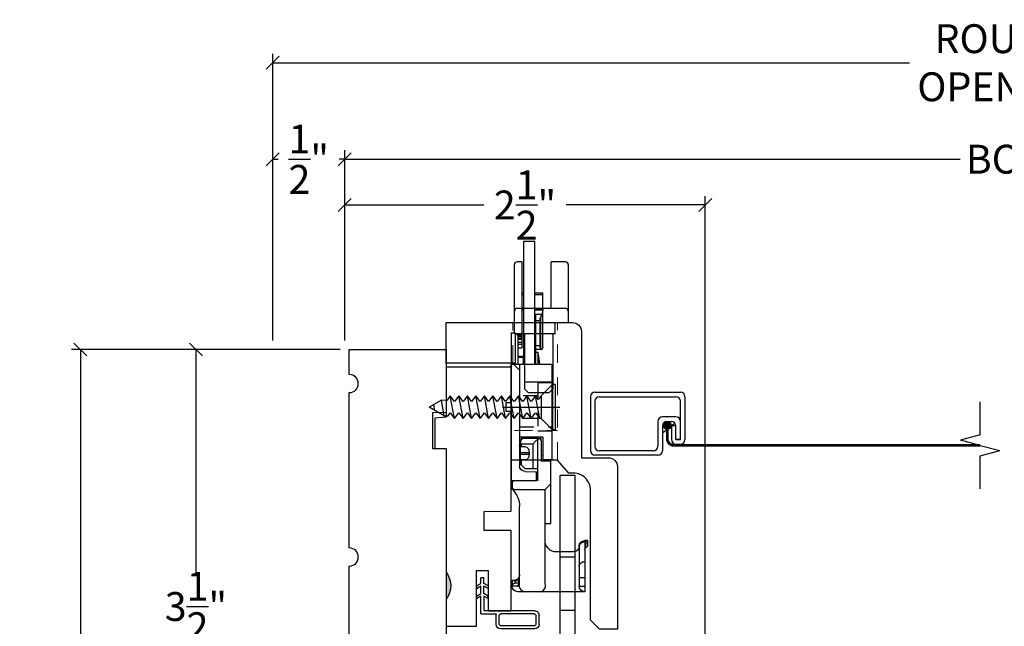
# Model space of a CAD drawing. Units: millimetres. Extents: x 23.7 to 54, y -3.9 to 19.5.
# Drawn here: x 38.9 to 45.7, y 6.8 to 11 of the extents above; entities that cross this region are included whole.
import ezdxf

# ---------------------------------------------------------------- set-up
doc = ezdxf.new("R2010")
doc.units = ezdxf.units.MM
for name, pattern in [('CENTER', [2, 1.25, -0.25, 0.25, -0.25]), ('HIDDEN', [0.375, 0.25, -0.125]), ('HIDDEN2', [0.1875, 0.125, -0.0625])]:
    doc.linetypes.add(name, pattern=pattern)
doc.layers.add('0010010007', color=7, linetype='Continuous')
doc.layers.add('7_ALL_FEATURES', color=7, linetype='Continuous')
doc.styles.get("Standard").update_dxf_attribs({"font": 'arial.ttf'})
doc.dimstyles.new('0000021A90BDCD68', dxfattribs={"dimtxt": 0.2, "dimasz": 0.09, "dimexe": 0.062, "dimexo": 0.0625, "dimgap": 0.025, "dimtad": 0, "dimtih": 1, "dimtoh": 1, "dimdec": 4, "dimzin": 0, "dimdsep": 46, "dimlunit": 5, "dimtxsty": 'Standard', "dimblk": 'OBLIQUE', "dimcen": 0, "dimclrd": 256, "dimclre": 256, "dimclrt": 256, "dimadec": 0, "dimazin": 0, "dimtfac": 1, "dimtdec": 4, "dimtofl": 0, "dimtmove": 0, "dimatfit": 3, "dimldrblk": 'ARCHTICK', "dimfxl": 0, "dimfrac": 1, "dimtolj": 1, "dimtzin": 0, "dimlwd": -1, "dimlwe": -1, "dimarcsym": 0})

# ---------------------------------------------------------------- blocks, each defined once
blk = doc.blocks.new('11SCREEN')
at = {"layer": '0010010007'}
for p, q in [((0.0314, 0.4375), (0.62485, 0.4375)), ((0, 0.4061), (0, 0.0314)), ((0.03125, 0.37485), (0.03125, 0.06265)), ((0.06265, 0.40625), (0.5936, 0.40625)), ((0.625, 0.203125), (0.625, 0.375)), ((0.65625, 0.4061), (0.65625, 0.109525)), ((0.46875, 0.234225), (0.46875, 0.06265)), ((0.5, 0.15625), (0.578125, 0.21875)), ((0.5936, 0.265625), (0.50015, 0.265625)), ((0.515625, 0.234375), (0.546875, 0.1875)), ((0.5314, 0.234375), (0.56235, 0.234375)), ((0.625, 0.109375), (0.625, 0.265625)), ((0.625, 0.109375), (0.625, 0.234225)), ((0.5, 0.202975), (0.5, 0.0314)), ((0.59375, 0.203125), (0.5625, 0.203125)), ((0.5625, 0.203125), (0.5625, 0.109525)), ((0.59375, 0.109375), (0.59375, 0.203125)), ((0.59375, 0.109375), (0.59375, 0.202975)), ((0.59375, 0.109375), (0.625, 0.109375)), ((0.625, 0.109375), (0.59375, 0.109375)), ((0.5939, 0.078125), (0.62485, 0.078125)), ((0.4686, 0), (0.0314, 0)), ((0.43735, 0.03125), (0.06265, 0.03125))]:
    blk.add_line(p, q, dxfattribs=at)
for centre, start, end in [((0.0314, 0.4061), 90, 180), ((0.62485, 0.4061), 360, 90), ((0.06265, 0.37485), 90, 180), ((0.5936, 0.37485), 360, 90), ((0.50015, 0.234225), 90, 180), ((0.5314, 0.202975), 90, 180), ((0.56235, 0.202975), 360, 90), ((0.5936, 0.234225), 360, 90), ((0.5939, 0.109525), 180, 270), ((0.62485, 0.109525), 270, 360), ((0.0314, 0.0314), 180, 270), ((0.06265, 0.06265), 180, 270), ((0.43735, 0.06265), 270, 360), ((0.4686, 0.0314), 270, 360)]:
    blk.add_arc(centre, 0.0314, start, end, dxfattribs=at)
blk = doc.blocks.new('_Oblique')
at = {"color": 0, "linetype": 'ByBlock', "lineweight": -2}
blk.add_line((-0.5, -0.5), (0.5, 0.5), dxfattribs=at)
blk = doc.blocks.new('*D8')
for p, q in [((41.1262, 8.7613), (40.0628, 8.7613)), ((40.1248, 8.7613), (40.1248, 7.2077)), ((40.1248, 5.2613), (40.1248, 6.7525)), ((40.4087, 5.2613), (40.0628, 5.2613))]:
    blk.add_line(p, q)
at = {"layer": 'Defpoints', "color": 0}
for p in [(40.1248, 8.7613), (41.1887, 8.7613), (40.4712, 5.2613)]:
    blk.add_point(p, dxfattribs=at)
at = {"xscale": 0.09, "yscale": 0.09, "zscale": 0.09}
for p, rotation in [((40.1248, 8.7613), 90), ((40.1248, 5.2613), 270)]:
    blk.add_blockref('_Oblique', p, dxfattribs=dict(at, rotation=rotation))
at = {"insert": (40.1248, 6.9801), "char_height": 0.2, "attachment_point": 5}
blk.add_mtext('\\A1;3\\S1/2;"', dxfattribs=at)
blk = doc.blocks.new('_ArchTick')
at = {"color": 0, "linetype": 'ByBlock', "const_width": 0.15}
blk.add_lwpolyline([(-0.5, -0.5), (0.5, 0.5)], dxfattribs=at)
blk = doc.blocks.new('*D24')
for p, q in [((41.1574, 9.0028), (41.1574, 9.8247)), ((43.6572, 6.604), (43.6572, 9.8247)), ((41.1574, 9.7627), (42.1226, 9.7627)), ((43.6572, 9.7627), (42.6921, 9.7627))]:
    blk.add_line(p, q)
at = {"layer": 'Defpoints', "color": 0}
for p in [(43.6572, 9.7627), (41.1574, 8.9403), (43.6572, 6.5415)]:
    blk.add_point(p, dxfattribs=at)
at = {"xscale": 0.09, "yscale": 0.09, "zscale": 0.09, "rotation": 180}
blk.add_blockref('_Oblique', (41.1574, 9.7627), dxfattribs=at)
at = {"xscale": 0.09, "yscale": 0.09, "zscale": 0.09}
blk.add_blockref('_Oblique', (43.6572, 9.7627), dxfattribs=at)
at = {"insert": (42.4073, 9.7627), "char_height": 0.2, "attachment_point": 5}
blk.add_mtext('\\A1;2\\S1/2;"', dxfattribs=at)
blk = doc.blocks.new('*D10')
for p, q in [((41.1574, 8.8238), (41.1574, 10.142)), ((50.4281, 8.8238), (50.4281, 10.142)), ((41.1574, 10.08), (45.4254, 10.08)), ((50.4281, 10.08), (46.0432, 10.08))]:
    blk.add_line(p, q)
at = {"layer": 'Defpoints', "color": 0}
for p in [(50.4281, 10.08), (41.1574, 8.7613), (50.4281, 8.7613)]:
    blk.add_point(p, dxfattribs=at)
at = {"xscale": 0.09, "yscale": 0.09, "zscale": 0.09, "rotation": 180}
blk.add_blockref('_Oblique', (41.1574, 10.08), dxfattribs=at)
at = {"xscale": 0.09, "yscale": 0.09, "zscale": 0.09}
blk.add_blockref('_Oblique', (50.4281, 10.08), dxfattribs=at)
at = {"insert": (45.7343, 10.08), "char_height": 0.2, "attachment_point": 5}
blk.add_mtext('\\A1;BOX', dxfattribs=at)
blk = doc.blocks.new('*D11')
for p, q in [((40.6574, 8.8238), (40.6574, 10.8105)), ((50.9281, 8.8238), (50.9281, 10.8105)), ((40.6574, 10.7485), (45.0738, 10.7485)), ((50.9281, 10.7485), (46.3813, 10.7485))]:
    blk.add_line(p, q)
at = {"layer": 'Defpoints', "color": 0}
for p in [(50.9281, 10.7485), (40.6574, 8.7613), (50.9281, 8.7613)]:
    blk.add_point(p, dxfattribs=at)
at = {"xscale": 0.09, "yscale": 0.09, "zscale": 0.09, "rotation": 180}
blk.add_blockref('_Oblique', (40.6574, 10.7485), dxfattribs=at)
at = {"xscale": 0.09, "yscale": 0.09, "zscale": 0.09}
blk.add_blockref('_Oblique', (50.9281, 10.7485), dxfattribs=at)
at = {"insert": (45.7275, 10.7485), "char_height": 0.2, "attachment_point": 5}
blk.add_mtext('\\A1;ROUGH\\POPENING', dxfattribs=at)
blk = doc.blocks.new('*D12')
for p, q in [((40.6574, 8.8238), (40.6574, 10.142)), ((41.1574, 8.8238), (41.1574, 10.142)), ((40.6574, 10.08), (40.6963, 10.08)), ((41.1574, 10.08), (41.1185, 10.08))]:
    blk.add_line(p, q)
at = {"layer": 'Defpoints', "color": 0}
for p in [(40.6574, 10.08), (40.6574, 8.7613), (41.1574, 8.7613)]:
    blk.add_point(p, dxfattribs=at)
at = {"xscale": 0.09, "yscale": 0.09, "zscale": 0.09, "rotation": 180}
blk.add_blockref('_Oblique', (40.6574, 10.08), dxfattribs=at)
at = {"xscale": 0.09, "yscale": 0.09, "zscale": 0.09}
blk.add_blockref('_Oblique', (41.1574, 10.08), dxfattribs=at)
at = {"insert": (40.9074, 10.08), "char_height": 0.2, "attachment_point": 5}
blk.add_mtext('\\A1;\\S1/2;"', dxfattribs=at)
blk = doc.blocks.new('*D27')
for p, q in [((41.1262, 8.7613), (39.2613, 8.7613)), ((39.3233, 8.7613), (39.3233, 6.7238)), ((39.3233, 4.2279), (39.3233, 6.2654)), ((41.3309, 4.2279), (39.2613, 4.2279))]:
    blk.add_line(p, q)
at = {"layer": 'Defpoints', "color": 0}
for p in [(41.1887, 8.7613), (39.3233, 4.2279), (41.3934, 4.2279)]:
    blk.add_point(p, dxfattribs=at)
at = {"xscale": 0.09, "yscale": 0.09, "zscale": 0.09}
for p, rotation in [((39.3233, 8.7613), 90), ((39.3233, 4.2279), 270)]:
    blk.add_blockref('_Oblique', p, dxfattribs=dict(at, rotation=rotation))
at = {"insert": (39.3233, 6.4946), "char_height": 0.2, "attachment_point": 5}
blk.add_mtext('\\A1;4\\S9/16;"', dxfattribs=at)
blk = doc.blocks.new('93OBW')
at = {"layer": '0010010007'}
for p, q in [((0.402, 0.354), (0.167, 0.354)), ((0.136, 0.323), (0.136, 0.261)), ((0.156, 0.319), (0.156, 0.265)), ((0.398, 0.334), (0.171, 0.334)), ((0.413, 0.319), (0.413, 0.316)), ((0.413, 0.319), (0.413, 0.265)), ((0.433, 0.323), (0.433, 0.261)), ((0.03, 0.25), (0.138, 0.25)), ((0.03, 0.25), (0.03, 0.1259)), ((0.05, 0.1267), (0.05, 0.23)), ((0.402, 0.23), (0.05, 0.23)), ((0.398, 0.25), (0.171, 0.25)), ((0, 0.1433), (0.03, 0.1259)), ((0, 0.1433), (0, 0.1267)), ((0.08, 0.144), (0.05, 0.1267)), ((0.08, 0.144), (0.08, 0.1273)), ((0, 0.1267), (0.03, 0.1094)), ((0, 0.0742), (0.03, 0.0569)), ((0, 0.0573), (0, 0.0742)), ((0.03, 0.1094), (0.03, 0.0569)), ((0.08, 0.1273), (0.05, 0.11)), ((0.05, 0.11), (0.05, 0.0575)), ((0.08, 0.0748), (0.05, 0.0575)), ((0.08, 0.0573), (0.08, 0.0748)), ((0, 0.0573), (0.03, 0.04)), ((0.03, 0.04), (0.03, 0)), ((0.05, 0), (0.03, 0)), ((0.08, 0.0573), (0.05, 0.04)), ((0.05, 0.04), (0.05, 0))]:
    blk.add_line(p, q, dxfattribs=at)
for centre, radius, start, end in [((0.167, 0.323), 0.031, 90, 180), ((0.402, 0.323), 0.031, 360, 90), ((0.171, 0.319), 0.015, 90, 180), ((0.398, 0.319), 0.015, 0, 90), ((0.167, 0.261), 0.031, 180, 200.78356), ((0.171, 0.265), 0.015, 180, 270), ((0.398, 0.265), 0.015, 270, 0), ((0.402, 0.261), 0.031, 270, 360)]:
    blk.add_arc(centre, radius, start, end, dxfattribs=at)
blk = doc.blocks.new('A$C41380DA0')
at = {"color": 6, "linetype": 'Continuous'}
for p, q in [((0.5, 9.5), (10.7, 9.5)), ((8.2, 9), (8.2, 0.5)), ((10.7, 0), (10.7, 9.5)), ((7.9, 6.5), (0, 6.5)), ((12.7, 6.8), (21.68, 6.8)), ((21.2, 6.8), (21.2, 1.8)), ((12.7, 1.8), (21.68, 1.8)), ((0, 1.3), (7.9, 1.3)), ((10.7, 0), (0.5, 0))]:
    blk.add_line(p, q, dxfattribs=at)
for centre, radius, start, end in [((0.5, 9), 0.5, 90, 180), ((8.7, 9), 0.5, 90, 180), ((7.9, 6.2), 0.3, 0, 90), ((0.5, 0.5), 0.5, 180, 270), ((7.9, 1.6), 0.3, 270, 0), ((8.7, 0.5), 0.5, 180, 270)]:
    blk.add_arc(centre, radius, start, end, dxfattribs=at)
at = {"layer": '7_ALL_FEATURES', "color": 6, "linetype": 'Continuous'}
for p, q in [((0, 9), (0, 6.5)), ((12.7, 7.2), (10.7, 7.2)), ((12.7, 7.2), (12.7, 0)), ((21.68, 6.8), (22.34, 6.8)), ((23.04, 6.1), (22.34, 6.8)), ((23.04, 6.1), (23.04, 2.5)), ((21.68, 1.8), (22.34, 1.8)), ((22.34, 1.8), (23.04, 2.5)), ((0, 1.3), (0, 0.5)), ((12.7, 0), (10.7, 0))]:
    blk.add_line(p, q, dxfattribs=at)
blk = doc.blocks.new('249')
at = {"color": 3, "linetype": 'Continuous', "ltscale": 25.4}
for p, q in [((0, 4), (0.5, 4)), ((0, -4), (0, 4)), ((0.5, -4), (0.5, 4)), ((2.500061, 2.000109), (0.50005, 4.000104)), ((2.5, 2), (2.749817, 2)), ((2.5, -2), (2.5, 2)), ((2.749688, 2.000017), (3.499702, -2.000008)), ((3.499858, 1.000069), (2.749858, 2.000069)), ((4.249848, 1.999899), (3.499838, 0.999906)), ((4.999774, 0.999891), (4.24974, 1.999865)), ((4.249769, 2.000199), (4.999768, -1.999798)), ((5.749875, 1.999948), (4.999837, 0.999939)), ((5.749876, 2.000162), (6.499876, -1.999836)), ((6.499931, 1.000065), (5.749943, 2.000074)), ((7.249858, 2.00003), (6.499867, 1.000022)), ((7.249797, 2.000034), (7.999799, -1.999962)), ((7.999895, 0.999839), (7.249867, 1.999856)), ((8.750073, 1.999816), (8.000064, 0.999823)), ((8.749879, 2.000109), (9.499878, -1.999888)), ((9.499918, 0.999964), (8.749887, 1.999979)), ((10.249988, 1.999896), (9.499978, 0.999903)), ((10.249877, 1.999999), (10.999874, -1.999968)), ((10.999974, 1.000118), (10.249974, 2.000118)), ((11.749769, 2.000036), (10.999769, 1.000036)), ((12.499854, 1.000044), (11.749865, 2.000014)), ((11.749866, 2.000116), (12.499865, -1.999881)), ((13.249948, 1.9999), (12.499928, 0.999915)), ((13.249951, 2.000075), (13.99995, -1.999923)), ((13.999974, 1.000044), (13.250005, 2.000029)), ((14.749994, 2.000029), (13.999974, 1.000044)), ((14.749998, 2.000204), (15.499997, -1.999793)), ((15.500021, 1.000173), (14.750051, 2.000158)), ((16.250031, 2.000166), (15.500021, 1.000173)), ((16.24992, 2.000269), (16.999916, -1.999698)), ((17.000017, 1.000388), (16.250017, 2.000389)), ((17.749813, 2.000306), (16.999813, 1.000306)), ((17.749908, 2.000386), (18.499908, -1.999611)), ((18.499897, 1.000314), (17.749908, 2.000284)), ((18.88586, 1.515568), (18.499685, 1.00067)), ((19.556541, 1.538068), (18.88586, 1.515568)), ((19.556517, 1.537919), (20.076841, -1.237147)), ((19.556555, 1.537935), (22.219975, 0.000202)), ((20.076771, -1.236894), (22.219864, 0.000439)), ((21.238621, 0.56687), (21.43033, -0.455596)), ((22.219999, -0.034918), (22.219999, 0.032464)), ((2.499999, -1.99998), (2.9999, -1.333455)), ((2.999886, -1.333401), (3.499796, -1.999958)), ((3.49984, -2.000108), (4.249849, -1.000116)), ((4.249701, -1.000136), (4.999729, -2.000153)), ((4.999781, -1.99993), (5.749839, -0.999934)), ((5.749824, -1.000167), (6.499864, -2.000175)), ((6.499799, -1.999935), (7.24979, -0.999928)), ((7.249992, -0.999941), (7.999943, -1.999901)), ((8.000047, -2.000216), (8.750074, -1.000199)), ((8.749906, -1.000002), (9.499894, -1.999972)), ((9.499924, -2.000109), (10.249952, -1.000092)), ((10.24999, -0.999957), (10.99998, -1.999927)), ((10.999909, -1.99991), (11.749909, -0.99991)), ((11.749908, -0.999793), (12.499938, -1.999848)), ((12.49983, -1.999934), (13.24983, -0.999934)), ((13.249867, -1.000103), (13.999917, -2.000104)), ((13.999877, -1.999805), (14.749877, -0.999804)), ((14.749914, -0.999974), (15.499964, -1.999975)), ((15.499967, -1.999838), (16.249994, -0.999821)), ((16.250034, -0.999687), (17.000023, -1.999657)), ((16.999952, -1.999639), (17.749952, -0.999639)), ((17.749952, -0.999523), (18.499981, -1.999578)), ((18.499826, -1.999276), (19.106213, -1.19076)), ((19.106213, -1.19076), (20.076921, -1.236853)), ((0.500098, -4.000087), (2.5001, -2.000085)), ((0, -4), (0.5, -4))]:
    blk.add_line(p, q, dxfattribs=at)
blk = doc.blocks.new('A$C35513EE2')
at = {"color": 4, "linetype": 'Continuous'}
for p, q in [((7.33, 14.5), (0, 14.5)), ((0, 14.5), (0, 2.7)), ((1, 13.5), (1, 14.5)), ((2.52, 13.5), (2.52, 14.5)), ((9, 14.5), (7.33, 14.5)), ((9, 14.99), (8, 14.99)), ((8.79, 14.69), (8.79, 14.5)), ((9, 14.99), (9, 14.5)), ((8, 13.5), (1, 13.5)), ((7, 12.5), (7, 9.5)), ((40, 8.7), (23.2, 8.7)), ((23.2, 8.7), (23.2, 7.1)), ((40, 8.7), (40, 1.5)), ((2.54, 7.5), (18, 7.5)), ((12, 8.5), (23.2, 8.5)), ((12, 7.5), (12, 8.5)), ((19, 8.5), (18, 7.5)), ((18, 2), (18, 7.5)), ((23, 8.5), (23, 6.8)), ((27.2, 7.1), (23.2, 7.1)), ((23.97, 7.1), (23.97, 6.8)), ((27.2, 7.1), (27.2, 3)), ((43.02, 7.1), (49.54, 7.1)), ((49.54, 7.09), (49.54, 5.7)), ((49.69, 7.1), (52.6, 7.1)), ((49.81, 7.1), (49.81, 5.7)), ((52.34, 5.7), (52.34, 7.1)), ((52.6, 5.7), (52.6, 7.1)), ((19.6, 6), (19.5, 3)), ((19.5, 5.9), (19.5, 1.5)), ((19.51, 6.2), (19.68, 6.2)), ((19.6, 6), (21.1, 6)), ((19.68, 6.2), (21.4, 6.2)), ((21.17, 3.96), (21.1, 6)), ((21.69, 6.21), (26.83, 6.23)), ((21.7, 3.9), (21.7, 5.9)), ((21.7, 5.4), (26, 5.4)), ((26.5, 6.8), (23, 6.8)), ((26, 5.4), (26, 3.26)), ((27.2, 6.3), (27, 6.3)), ((27, 6.3), (27, 3.6)), ((27.2, 6), (27, 6)), ((27, 5.7), (27.2, 5.7)), ((42.15, 6.2), (40, 6.2)), ((48.82, 5.8), (40, 5.8)), ((40, 5.7), (61.67, 5.7)), ((42.15, 5.8), (42.15, 6.2)), ((42.65, 6.89), (42.65, 5.8)), ((42.78, 6.72), (48.38, 6.72)), ((43.29, 6.62), (43.29, 5.8)), ((43.29, 6.62), (47.71, 6.62)), ((47.71, 6.62), (47.71, 5.8)), ((48.82, 6.89), (48.82, 5.8)), ((61.62, 5.7), (61.62, 3.7)), ((61.67, 5.7), (61.67, 3.7)), ((22.5, 3.1), (21.7, 3.9)), ((23.2, 4.03), (23.2, 3.1)), ((24.5, 4.7), (24.2, 4.7)), ((24.2, 3.1), (24.2, 4.7)), ((24.5, 3.1), (24.5, 4.7)), ((25.5, 4.03), (25.5, 3.1)), ((27, 3.7), (27.2, 3.7)), ((40, 3.7), (41.42, 3.7)), ((61.67, 3.7), (40, 3.7)), ((41.25, 3.7), (41.25, 2.7)), ((41.42, 3.7), (41.42, 2.7)), ((49.54, 3.7), (49.54, 3.4)), ((49.81, 3.7), (49.81, 3.4)), ((52.34, 3.4), (52.34, 3.7)), ((52.6, 3.4), (52.6, 3.7)), ((0.76, 3.02), (0.78, 3.02)), ((0.95, 3), (15.05, 3)), ((1, 3), (1, 1.7)), ((1.5, 2.86), (1.5, 2.2)), ((2, 2), (1.94, 2)), ((2, 2), (2, 1.7)), ((2.29, 2.9), (2.59, 2.91)), ((2.32, 2.9), (2.32, 2.91)), ((2.6, 2.91), (2.32, 2.91)), ((40, 3), (22.17, 3)), ((23.2, 3.26), (22.33, 3.26)), ((26.5, 3.1), (22.5, 3.1)), ((23.45, 3), (23.45, 3.1)), ((26, 3.26), (25.5, 3.26)), ((25.64, 3), (26, 3.04)), ((26, 3), (26, 3.03)), ((26.96, 3.4), (27.2, 3.4)), ((39, 3), (40, 2)), ((45.19, 2.7), (40, 2.7)), ((40.3, 1.5), (40.3, 2.2)), ((45.6, 2.2), (40.3, 2.2)), ((42.93, 2.7), (42.93, 3.4)), ((52.6, 3.4), (42.93, 3.4)), ((43.49, 3.4), (43.49, 2.7)), ((43.5, 3.4), (43.5, 2.7)), ((43.9, 2.7), (43.9, 3.4)), ((44.44, 2.7), (44.44, 3.4)), ((44.7, 2.7), (44.7, 3.4)), ((45, 2.7), (45, 3.4)), ((45.1, 2.7), (45.6, 2.2)), ((45.19, 3.4), (45.19, 2.7)), ((45.6, 1.5), (45.6, 2.2)), ((2, 1.7), (1, 1.7)), ((19.2, 1.7), (18.13, 1.7)), ((45.6, 1.5), (19.5, 1.5))]:
    blk.add_line(p, q, dxfattribs=at)
at = {"color": 2, "linetype": 'HIDDEN', "ltscale": 4}
for p, q in [((28.25, 8.7), (28.25, 6.2)), ((29, 3), (29, 8.7)), ((36.75, 8.7), (36.75, 6.2)), ((36.75, 6.2), (28.25, 6.2)), ((30.5, 6.2), (30.5, 1.5)), ((34.5, 6.2), (34.5, 1.5))]:
    blk.add_line(p, q, dxfattribs=at)
at = {"color": 3, "linetype": 'CENTER', "ltscale": 10}
blk.add_line((32.5, 0), (32.5, 10.1), dxfattribs=at)
at = {"color": 4, "linetype": 'Continuous'}
blk.add_lwpolyline([(1.23, 2.82), (1.23, 2.82), (1.23, 2.82), (1.24, 2.82), (1.26, 2.83), (1.28, 2.83), (1.31, 2.84), (1.35, 2.84), (1.38, 2.85), (1.42, 2.85), (1.47, 2.86), (1.52, 2.86), (1.58, 2.87), (1.63, 2.87), (1.7, 2.88), (1.76, 2.88), (1.83, 2.89), (1.9, 2.89), (1.97, 2.89), (2.05, 2.9), (2.13, 2.9), (2.21, 2.9), (2.29, 2.9)], dxfattribs=at)
for centre, radius, start, end in [((1, 14.5), 1, 180, 270), ((7.33, 15.2), 0.7, 270, 342.6456), ((13.85, -28.16), 43.15, 96.7455, 98.4205), ((8, 14.5), 1, 270, 0), ((8, 12.5), 1, 90, 180), ((9, 9.5), 2, 180, 270), ((19.8, 5.9), 0.3, 95.9036, 180), ((21.4, 5.9), 0.3, 0, 90), ((26.5, 6.3), 0.5, 0, 90), ((26.48, 4.76), 2.06, 69.4231, 72.9356), ((38.5, -10.26), 16.85, 77.4919, 84.8936), ((22.17, 4), 1, 181.9092, 270), ((26.5, 3.6), 0.5, 270, 0), ((1, 2.7), 1, 180, 270), ((0.96, 3.84), 0.848, 251.1461, 256.5654), ((0.99, 4.1), 1.11, 257.879, 258.6447), ((1, 4.14), 1.14, 258.6612, 262.5529), ((0.96, 3.83), 0.834, 256.5506, 263.9426), ((1, 4.15), 1.16, 262.5148, 270.0423), ((0.96, 3.78), 0.785, 263.9447, 269.3362), ((1, 3.25), 0.506, 270.0741, 284.9), ((1, 2.2), 0.5, 269.9989, 359.9989), ((1, 3.25), 0.503, 284.9304, 302.4145), ((1, 3.25), 0.502, 302.4761, 307.3466), ((3, 2), 1, 90, 180.0095), ((3.53, 2.15), 1.68, 153.4201, 156.1825), ((15.05, -1), 4, 44.2407, 90), ((18.13, 2), 0.3, 224.2407, 270), ((18.3, 2), 0.3, 180, 270), ((19.2, 2), 0.3, 270, 0), ((26.34, 4.02), 0.798, 281.4644, 285.4897), ((101.28, 82.44), 100.78, 232.5512, 232.7643)]:
    blk.add_arc(centre, radius, start, end, dxfattribs=at)
for centre, major_axis, ratio, start_param, end_param in [((43.02, 3.1), (0, -4), 0.315848, -3.141593, -3.062692), ((49.71, 3.1), (0, -4), 0.701546, -3.081357, -2.82077), ((26, 6.9), (0, -1.2), 0.83205, 0.982794, 1.248401), ((43.65, 7.08), (-0.996, -0.203), 0.421598, 0.437923, 1.119996), ((48.07, 7.08), (-0.996, -0.203), 0.421598, 1.119996, 1.802069), ((24.2, 4.03), (-1, 0), 0.666667, -1.570796, 0), ((24.5, 4.03), (-1, 0), 0.666667, 3.141593, 4.712389)]:
    blk.add_ellipse(centre, major_axis=major_axis, ratio=ratio, start_param=start_param, end_param=end_param, dxfattribs=at)
for points, knots in [([(4.38, 13.5), (4.5, 13.5), (4.75, 13.55), (5.06, 13.77), (5.26, 14.11), (5.31, 14.37), (5.31, 14.5)], [0, 0, 0, 0, 0.241407, 0.487895, 0.741466, 1, 1, 1, 1]), ([(8.14, 13.54), (8.24, 13.58), (8.41, 13.68), (8.62, 13.9), (8.76, 14.18), (8.79, 14.39), (8.79, 14.5)], [0, 0, 0, 0, 0.242427, 0.490311, 0.743533, 1, 1, 1, 1]), ([(9, 14.74), (9, 14.74), (8.98, 14.73), (8.94, 14.72), (8.87, 14.7), (8.82, 14.7), (8.79, 14.69)], [0, 0, 0, 0, 0.082359, 0.272556, 0.578805, 1, 1, 1, 1]), ([(0, 6.59), (0, 6.72), (0.06, 6.99), (0.3, 7.32), (0.66, 7.53), (0.94, 7.57), (1.08, 7.56)], [0, 0, 0, 0, 0.246637, 0.495283, 0.746739, 1, 1, 1, 1]), ([(42.65, 6.89), (42.65, 6.91), (42.66, 6.95), (42.69, 6.98), (42.71, 6.99)], [0, 0, 0, 0, 0.452456, 1, 1, 1, 1]), ([(42.71, 6.99), (42.73, 7), (42.8, 7.04), (42.87, 7.07), (42.93, 7.08)], [0, 0, 0, 0, 0.264022, 1, 1, 1, 1]), ([(49.69, 7.1), (49.68, 7.1), (49.63, 7.1), (49.58, 7.09), (49.54, 7.09)], [0, 0, 0, 0, 0.228359, 1, 1, 1, 1]), ([(21.4, 6.2), (21.44, 6.22), (21.52, 6.24), (21.62, 6.23), (21.67, 6.22), (21.69, 6.21)], [0, 0, 0, 0, 0.498387, 0.749679, 1, 1, 1, 1]), ([(26, 5.4), (26.16, 5.49), (26.48, 5.73), (26.73, 6.05), (26.83, 6.23)], [0, 0, 0, 0, 0.471798, 1, 1, 1, 1]), ([(42.78, 6.72), (42.76, 6.73), (42.72, 6.76), (42.67, 6.81), (42.65, 6.86), (42.65, 6.89)], [0, 0, 0, 0, 0.31874, 0.587872, 1, 1, 1, 1]), ([(48.82, 6.89), (48.79, 6.88), (48.65, 6.81), (48.5, 6.76), (48.38, 6.72)], [0, 0, 0, 0, 0.219049, 1, 1, 1, 1]), ([(0.34, 3.21), (0.24, 3.29), (0.06, 3.5), (0, 3.76), (0, 3.89)], [0, 0, 0, 0, 0.496904, 1, 1, 1, 1]), ([(0, 3.89), (0, 3.83), (0.03, 3.71), (0.15, 3.44), (0.31, 3.26), (0.44, 3.17)], [0, 0, 0, 0, 0.202858, 0.441421, 1, 1, 1, 1]), ([(26.55, 3.25), (26.62, 3.27), (26.74, 3.31), (26.88, 3.39), (26.98, 3.49), (27, 3.56), (27, 3.6)], [0, 0, 0, 0, 0.350131, 0.623486, 0.831847, 1, 1, 1, 1]), ([(0.55, 3.09), (0.53, 3.1), (0.46, 3.13), (0.39, 3.18), (0.34, 3.21)], [0, 0, 0, 0, 0.259483, 1, 1, 1, 1]), ([(0.44, 3.17), (0.46, 3.16), (0.54, 3.11), (0.62, 3.06), (0.69, 3.04)], [0, 0, 0, 0, 0.242099, 1, 1, 1, 1]), ([(1.25, 2.83), (1.19, 2.82), (1.1, 2.81), (1.02, 2.78), (1, 2.76), (1, 2.75)], [0, 0, 0, 0, 0.70363, 0.898027, 1, 1, 1, 1]), ([(1.54, 2.87), (1.51, 2.87), (1.41, 2.86), (1.32, 2.85), (1.25, 2.83)], [0, 0, 0, 0, 0.279315, 1, 1, 1, 1]), ([(1.5, 2.2), (1.5, 2.2), (1.51, 2.2), (1.52, 2.2), (1.56, 2.2), (1.59, 2.2), (1.64, 2.2), (1.73, 2.2), (1.79, 2.2), (1.84, 2.2)], [0, 0, 0, 0, 0.017009, 0.066686, 0.148735, 0.262179, 0.405806, 0.57804, 1, 1, 1, 1]), ([(2.32, 2.91), (2.25, 2.91), (1.99, 2.9), (1.72, 2.89), (1.54, 2.87)], [0, 0, 0, 0, 0.270751, 1, 1, 1, 1]), ([(2, 2.82), (1.98, 2.77), (1.9, 2.57), (1.86, 2.36), (1.84, 2.2)], [0, 0, 0, 0, 0.248062, 1, 1, 1, 1]), ([(1.84, 2.2), (1.86, 2.16), (1.89, 2.1), (1.92, 2.03), (1.94, 2)], [0, 0, 0, 0, 0.517677, 1, 1, 1, 1]), ([(1.94, 2), (1.94, 1.98), (1.96, 1.94), (1.98, 1.9), (1.99, 1.86)], [0, 0, 0, 0, 0.2664, 1, 1, 1, 1]), ([(1.99, 1.86), (1.99, 1.86), (1.99, 1.83), (2, 1.81), (2, 1.8)], [0, 0, 0, 0, 0.266897, 1, 1, 1, 1]), ([(26.28, 3.1), (26.23, 3.1), (26.12, 3.14), (26.04, 3.22), (26, 3.26)], [0, 0, 0, 0, 0.425103, 1, 1, 1, 1]), ([(26.2, 3.23), (26.21, 3.22), (26.28, 3.22), (26.34, 3.22), (26.38, 3.22)], [0, 0, 0, 0, 0.255158, 1, 1, 1, 1]), ([(26.55, 3.25), (26.52, 3.2), (26.44, 3.13), (26.33, 3.1), (26.28, 3.1)], [0, 0, 0, 0, 0.521801, 1, 1, 1, 1]), ([(1, 1.7), (1, 1.7), (1.01, 1.7), (1.02, 1.7), (1.04, 1.7), (1.07, 1.7), (1.11, 1.7), (1.18, 1.7), (1.28, 1.7), (1.43, 1.7), (1.6, 1.7), (1.79, 1.7), (1.93, 1.7), (2, 1.7)], [0, 0, 0, 0, 0.004521, 0.017817, 0.039851, 0.070521, 0.10963, 0.156938, 0.275089, 0.422167, 0.594801, 0.789086, 1, 1, 1, 1])]:
    blk.add_open_spline(points, degree=3, knots=knots, dxfattribs=at)
for points in [[(7.86, 13.5), (7.95, 13.5), (8.05, 13.51), (8.14, 13.54)], [(1.08, 7.56), (1.57, 7.53), (2.05, 7.5), (2.54, 7.5)], [(26.68, 6.8), (26.82, 6.8), (26.95, 6.77), (27.08, 6.73)], [(2, 1.8), (2, 1.79), (2, 1.78), (2, 1.78)], [(26, 3.26), (26.06, 3.25), (26.13, 3.23), (26.2, 3.23)], [(26.38, 3.22), (26.42, 3.22), (26.46, 3.23), (26.5, 3.24)]]:
    blk.add_open_spline(points, degree=3, dxfattribs=at)

msp = doc.modelspace()

# ---------------------------------------------------------------- hatches: boundary and pattern name
h = msp.add_hatch(color=256)
edge = h.paths.add_edge_path()
edge.add_line((41.85965, 7.03096), (41.85965, 7.21796))
edge.add_arc((41.73906, 7.12446), 0.1526, -37.786611, 37.786611, ccw=False)

# ---------------------------------------------------------------- linework, layer by layer
at = {"linetype": 'HIDDEN2', "lineweight": 9}
for p, q in [((42.32176, 8.66739), (42.32176, 8.94789)), ((42.63279, 7.99501), (42.63279, 8.94789)), ((42.33357, 8.19973), (42.63279, 8.19973))]:
    msp.add_line(p, q, dxfattribs=at)
for p, q in [((45.56451, 8.1697), (45.56451, 8.39767)), ((45.56451, 8.1697), (45.42894, 8.13338)), ((45.56451, 8.09705), (45.42894, 8.13338)), ((45.56451, 8.09705), (45.70007, 8.06073)), ((45.56451, 8.0244), (45.70007, 8.06073)), ((45.56451, 7.79643), (45.56451, 8.0244)), ((42.61654, 7.90524), (42.61654, 7.90524))]:
    msp.add_line(p, q)
at = {"ltscale": 25.4}
for p, q in [((42.75471, 7.889), (42.65038, 7.889)), ((42.65038, 6.12022), (42.65038, 7.889)), ((42.75471, 6.12022), (42.75471, 7.889)), ((42.65038, 7.32509), (42.75471, 7.32509)), ((42.65038, 6.9558), (42.75471, 6.9558))]:
    msp.add_line(p, q, dxfattribs=at)
at = {"linetype": 'Continuous'}
msp.add_lwpolyline([(42.73628, 8.94789, -0.4142136), (42.79828, 8.88589), (42.79828, 8.01097), (42.98665, 8.01097, -0.4142136), (43.04865, 7.94897), (43.04865, 6.82256), (42.92365, 6.82256), (42.86115, 6.88506), (42.86115, 7.78675, 0.4142136), (42.74304, 7.90486), (42.71142, 7.90486), (42.63279, 7.99501), (42.31032, 7.99501), (42.31032, 8.66739), (41.86015, 8.66739), (41.86015, 8.94789)], format="xyb", close=True, dxfattribs=at)
at = {"color": 7, "linetype": 'Continuous'}
msp.add_lwpolyline([(41.254, 5.7826), (41.254, 5.99345), (41.18865, 5.99345), (41.18865, 7.26084, 1), (41.18865, 7.38584), (41.18865, 8.46234, 1), (41.18865, 8.58734), (41.18865, 8.76134), (41.85965, 8.76134), (41.85965, 8.32434), (41.76665, 8.32271), (41.76665, 8.07596), (41.85965, 8.07434), (41.85965, 5.99345), (41.762, 5.99345), (41.762, 5.93145), (41.794, 5.93145), (41.794, 5.77845), (41.794, 5.38425), (41.77032, 5.19834), (41.27768, 5.19834), (41.254, 5.38425), (41.254, 5.5951, 0.6666667)], format="xyb", close=True, dxfattribs=at)
msp.add_lwpolyline([(41.85968, 7.0307), (41.85968, 6.8437), (42.07168, 6.8437), (42.07168, 7.2307), (42.15168, 7.2307), (42.15168, 6.9497), (42.31032, 6.94969), (42.31032, 7.50667), (42.12438, 7.50646), (42.12438, 7.63964), (42.31032, 7.63985), (42.31032, 8.33139), (42.27774, 8.33139), (42.27774, 8.39292), (42.31032, 8.39292), (42.31032, 8.63853), (41.85968, 8.63853), (41.85968, 8.29317), (41.78168, 8.28504), (41.78168, 8.0757), (41.85968, 8.0757), (41.85968, 7.2177, -0.342246)], format="xyb", close=True)
at = {"color": 7, "const_width": 0.03125}
msp.add_lwpolyline([(43.37875, 8.23545, 1), (43.41, 8.23545, 1)], format="xyb", close=True, dxfattribs=at)
at = {"color": 7, "linetype": 'HIDDEN', "const_width": 0.02, "flags": 128}
msp.add_lwpolyline([(43.39438, 8.23545), (43.39438, 8.14355, 0.4142136), (43.44088, 8.09705), (45.56451, 8.09705)], format="xyb", dxfattribs=at)

# ---------------------------------------------------------------- block references
at = {"linetype": 'Continuous', "xscale": -0.03937007874014853, "yscale": 0.03937007874014853, "zscale": 0.03937007874014853, "rotation": 270}
msp.add_blockref('A$C35513EE2', (42.25143, 7.08262), dxfattribs=at)
at = {"linetype": 'ByBlock', "xscale": 0.03937007874015748, "yscale": 0.03937007874015748, "zscale": 0.03937007874015748, "rotation": 270}
msp.add_blockref('A$C41380DA0', (42.33357, 9.36915), dxfattribs=at)
at = {"linetype": 'Continuous', "ltscale": 25.4, "xscale": 0.03937007874015749, "yscale": 0.03937007874015749, "zscale": 0.03937007874015749, "rotation": 180.0037679999999}
msp.add_blockref('249', (42.61753, 8.36115), dxfattribs=at)
at = {"color": 7, "zscale": 2}
msp.add_blockref('11SCREEN', (42.86078, 8.02804), dxfattribs=at)
at = {"yscale": -1, "zscale": 2}
msp.add_blockref('93OBW', (42.07168, 7.1797), dxfattribs=at)

# ---------------------------------------------------------------- dimensions: what is measured, and where the dimension line sits
at = {"color": 7}
for base, p1, p2, text, picture, middle in [((50.92812, 10.74847), (40.65741, 8.76134), (50.92812, 8.76134), 'ROUGH\\POPENING', '*D11', (45.72754, 10.74847)), ((50.42812, 10.08), (41.15741, 8.76134), (50.42812, 8.76134), 'BOX', '*D10', (45.73428, 10.08))]:
    dim = msp.add_linear_dim(base=base, p1=p1, p2=p2, text=text, dimstyle='0000021A90BDCD68', override={"dimpost": '"'}, dxfattribs=at)
    dim.commit()
    dim.dimension.update_dxf_attribs({"geometry": picture, "text_midpoint": middle, "dimtype": 160})
for base, p1, p2, picture, middle in [((40.65741, 10.08), (41.15741, 8.76134), (40.65741, 8.76134), '*D12', (40.90741, 10.08)), ((43.65724, 9.76271), (41.15741, 8.9403), (43.65724, 6.54152), '*D24', (42.40732, 9.76271))]:
    dim = msp.add_linear_dim(base=base, p1=p1, p2=p2, dimstyle='0000021A90BDCD68', override={"dimpost": '"'}, dxfattribs=at)
    dim.commit()
    dim.dimension.update_dxf_attribs({"geometry": picture, "text_midpoint": middle, "dimtype": 160})
dim = msp.add_linear_dim(base=(39.3233, 4.22786), p1=(41.18865, 8.76134), p2=(41.39341, 4.22786), angle=90, dimstyle='0000021A90BDCD68', override={"dimpost": '"'})
dim.commit()
dim.dimension.update_dxf_attribs({"geometry": '*D27', "text_midpoint": (39.3233, 6.4946)})
dim = msp.add_linear_dim(base=(40.12475, 8.76134), p1=(40.47117, 5.26134), p2=(41.18865, 8.76134), angle=90, dimstyle='0000021A90BDCD68', override={"dimpost": '"'}, dxfattribs=at)
dim.commit()
dim.dimension.update_dxf_attribs({"geometry": '*D8', "text_midpoint": (40.12475, 6.98011), "dimtype": 160})

doc.saveas('drawing.dxf')
